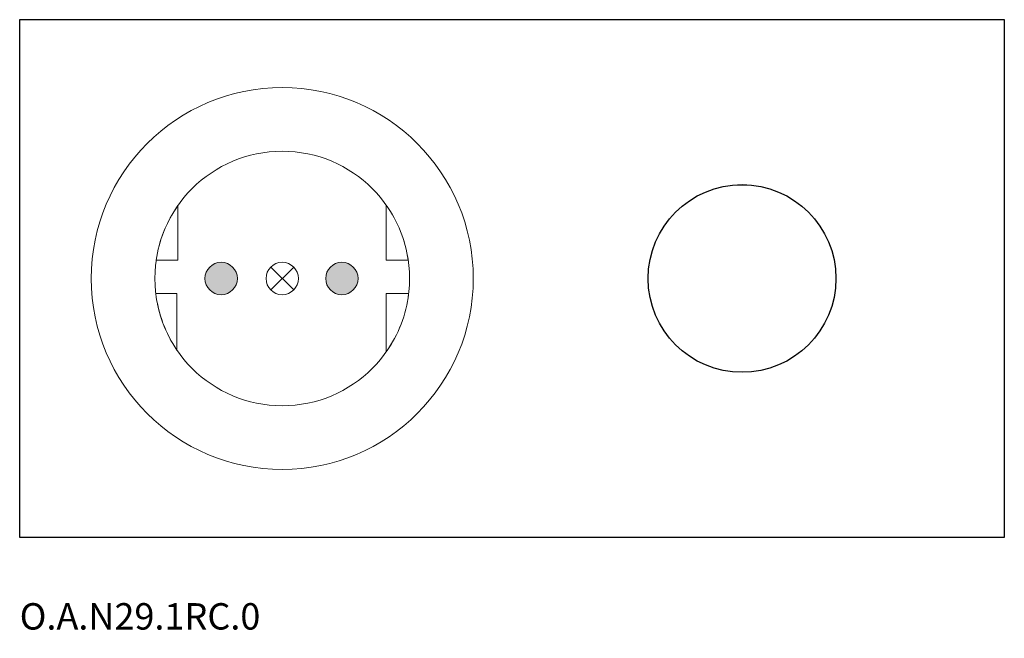
# Model space of a CAD drawing. Units: millimetres. Extents: x -372 to 213, y -438 to 602.
# Drawn here: x -142 to 10, y -296 to -200 of the extents above; entities that cross this region are included whole.
import ezdxf

# ---------------------------------------------------------------- set-up
doc = ezdxf.new("R2010")
doc.units = ezdxf.units.MM
doc.header["$PDMODE"] = 1
doc.header["$PDSIZE"] = -2
doc.layers.add('None', color=7, linetype='Continuous', lineweight=5)
doc.styles.add('Inter Regular', font='txt')

# ---------------------------------------------------------------- blocks, each defined once
blk = doc.blocks.new('Locus')
at = {"layer": 'None', "color": 7, "linetype": 'Continuous', "lineweight": 5, "transparency": 33554687}
for p, q in [((-0.98, 0.98), (0.98, -0.98)), ((-0.98, -0.98), (0.98, 0.98))]:
    blk.add_line(p, q, dxfattribs=at)
blk = doc.blocks.new('Group-3')
at = {"color": 255, "linetype": 'Continuous', "lineweight": 5, "transparency": 33554687}
blk.add_wipeout([(-12.16, -249.3), (-12.42, -249.98), (-12.69, -250.65), (-12.98, -251.31), (-13.29, -251.97), (-13.61, -252.62), (-13.94, -253.26), (-14.3, -253.89), (-14.66, -254.51), (-15.05, -255.13), (-15.44, -255.73), (-15.86, -256.33), (-16.28, -256.91), (-16.72, -257.49), (-17.18, -258.05), (-17.65, -258.6), (-18.13, -259.14), (-18.63, -259.67), (-19.13, -260.19), (-19.66, -260.69), (-20.19, -261.18), (-20.73, -261.66), (-21.29, -262.12), (-21.86, -262.57), (-22.44, -263), (-23.02, -263.43), (-23.62, -263.83), (-24.23, -264.22), (-24.85, -264.6), (-25.48, -264.96), (-26.11, -265.31), (-26.76, -265.64), (-27.41, -265.95), (-28.07, -266.25), (-28.74, -266.53), (-29.41, -266.8), (-30.09, -267.05), (-30.78, -267.28), (-31.47, -267.49), (-32.16, -267.69), (-32.86, -267.87), (-33.57, -268.04), (-34.28, -268.18), (-34.99, -268.31), (-35.71, -268.42), (-36.42, -268.52), (-37.14, -268.59), (-37.87, -268.65), (-38.59, -268.69), (-39.31, -268.72), (-40.04, -268.72), (-40.76, -268.71), (-41.48, -268.68), (-42.21, -268.63), (-42.93, -268.57), (-43.65, -268.48), (-44.36, -268.38), (-45.08, -268.26), (-45.79, -268.13), (-46.5, -267.97), (-47.2, -267.8), (-47.9, -267.62), (-48.59, -267.41), (-49.28, -267.19), (-49.97, -266.95), (-50.64, -266.69), (-51.31, -266.42), (-51.98, -266.13), (-52.64, -265.83), (-53.28, -265.51), (-53.93, -265.17), (-54.56, -264.82), (-55.18, -264.45), (-55.8, -264.07), (-56.4, -263.67), (-57, -263.26), (-57.58, -262.83), (-58.15, -262.39), (-58.72, -261.93), (-59.27, -261.46), (-59.81, -260.98), (-60.34, -260.49), (-60.85, -259.98), (-61.36, -259.46), (-61.85, -258.93), (-62.32, -258.38), (-62.79, -257.82), (-63.24, -257.26), (-63.67, -256.68), (-64.09, -256.09), (-64.5, -255.49), (-64.89, -254.88), (-65.27, -254.26), (-65.63, -253.64), (-65.98, -253), (-66.31, -252.36), (-66.62, -251.7), (-66.92, -251.04), (-67.2, -250.38), (-67.47, -249.7), (-67.72, -249.02), (-67.95, -248.34), (-68.16, -247.65), (-68.36, -246.95), (-68.54, -246.25), (-68.71, -245.54), (-68.85, -244.83), (-68.98, -244.12), (-69.09, -243.41), (-69.19, -242.69), (-69.26, -241.97), (-69.32, -241.25), (-69.36, -240.52), (-69.39, -239.8), (-69.39, -239.08), (-69.38, -238.35), (-69.35, -237.63), (-69.3, -236.91), (-69.23, -236.19), (-69.15, -235.47), (-69.05, -234.75), (-68.93, -234.04), (-68.8, -233.32), (-68.64, -232.62), (-68.47, -231.91), (-68.28, -231.21), (-68.08, -230.52), (-67.86, -229.83), (-67.62, -229.15), (-67.36, -228.47), (-67.09, -227.8), (-66.8, -227.13), (-66.5, -226.48), (-66.17, -225.83), (-65.84, -225.19), (-65.49, -224.56), (-65.12, -223.93), (-64.74, -223.32), (-64.34, -222.71), (-63.93, -222.12), (-63.5, -221.53), (-63.06, -220.96), (-62.6, -220.4), (-62.13, -219.84), (-61.65, -219.3), (-61.15, -218.78), (-60.65, -218.26), (-60.13, -217.76), (-59.59, -217.27), (-59.05, -216.79), (-58.49, -216.33), (-57.92, -215.88), (-57.35, -215.44), (-56.76, -215.02), (-56.16, -214.61), (-55.55, -214.22), (-54.93, -213.85), (-54.3, -213.48), (-53.67, -213.14), (-53.02, -212.81), (-52.37, -212.49), (-51.71, -212.19), (-51.04, -211.91), (-50.37, -211.65), (-49.69, -211.4), (-49.01, -211.17), (-48.31, -210.95), (-47.62, -210.75), (-46.92, -210.57), (-46.21, -210.41), (-45.5, -210.26), (-44.79, -210.13), (-44.07, -210.02), (-43.36, -209.93), (-42.64, -209.85), (-41.92, -209.79), (-41.19, -209.75), (-40.47, -209.73), (-39.74, -209.72), (-39.02, -209.74), (-38.3, -209.77), (-37.57, -209.81), (-36.85, -209.88), (-36.13, -209.96), (-35.42, -210.06), (-34.7, -210.18), (-33.99, -210.32), (-33.28, -210.47), (-32.58, -210.64), (-31.88, -210.83), (-31.19, -211.04), (-30.5, -211.26), (-29.82, -211.5), (-29.14, -211.75), (-28.47, -212.02), (-27.8, -212.31), (-27.15, -212.62), (-26.5, -212.94), (-25.86, -213.28), (-25.22, -213.63), (-24.6, -214), (-23.99, -214.38), (-23.38, -214.78), (-22.79, -215.19), (-22.2, -215.62), (-21.63, -216.06), (-21.06, -216.51), (-20.51, -216.98), (-19.97, -217.46), (-19.44, -217.96), (-18.93, -218.47), (-18.42, -218.99), (-17.93, -219.52), (-17.46, -220.07), (-16.99, -220.62), (-16.54, -221.19), (-16.11, -221.77), (-15.69, -222.36), (-15.28, -222.96), (-14.89, -223.56), (-14.51, -224.18), (-14.15, -224.81), (-13.81, -225.45), (-13.48, -226.09), (-13.16, -226.74), (-12.86, -227.4), (-12.58, -228.07), (-12.32, -228.74), (-12.07, -229.42), (-11.83, -230.11), (-11.62, -230.8), (-11.42, -231.5), (-11.24, -232.2), (-11.08, -232.9), (-10.93, -233.61), (-10.8, -234.32), (-10.69, -235.04), (-10.6, -235.76), (-10.52, -236.48), (-10.46, -237.2), (-10.42, -237.92), (-10.4, -238.65), (-10.39, -239.37), (-10.4, -240.09), (-10.43, -240.82), (-10.48, -241.54), (-10.55, -242.26), (-10.63, -242.98), (-10.73, -243.7), (-10.85, -244.41), (-10.99, -245.12), (-11.14, -245.83), (-11.31, -246.53), (-11.5, -247.23), (-11.7, -247.93), (-11.93, -248.62)], dxfattribs=at).dxf.layer = 'None'
at = {"layer": 'None', "color": 7, "linetype": 'Continuous', "lineweight": 5, "transparency": 33554687}
blk.add_circle((-39.89, -239.22), 29.5, dxfattribs=at)
at = {"color": 255, "linetype": 'Continuous', "lineweight": 5, "transparency": 33554687}
blk.add_wipeout([(-22.14, -247.68), (-22.36, -248.11), (-22.58, -248.54), (-22.81, -248.96), (-23.06, -249.38), (-23.31, -249.79), (-23.58, -250.19), (-23.85, -250.59), (-24.13, -250.98), (-24.43, -251.36), (-24.73, -251.74), (-25.04, -252.11), (-25.36, -252.47), (-25.69, -252.82), (-26.03, -253.17), (-26.38, -253.5), (-26.73, -253.83), (-27.09, -254.15), (-27.46, -254.46), (-27.84, -254.76), (-28.23, -255.05), (-28.62, -255.33), (-29.02, -255.6), (-29.42, -255.86), (-29.83, -256.12), (-30.25, -256.36), (-30.67, -256.59), (-31.1, -256.81), (-31.54, -257.02), (-31.98, -257.22), (-32.42, -257.41), (-32.87, -257.59), (-33.32, -257.75), (-33.78, -257.91), (-34.24, -258.05), (-34.7, -258.19), (-35.17, -258.31), (-35.64, -258.42), (-36.11, -258.52), (-36.59, -258.6), (-37.06, -258.68), (-37.54, -258.74), (-38.02, -258.79), (-38.5, -258.83), (-38.98, -258.86), (-39.47, -258.88), (-39.95, -258.88), (-40.43, -258.88), (-40.91, -258.86), (-41.39, -258.83), (-41.88, -258.78), (-42.35, -258.73), (-42.83, -258.66), (-43.31, -258.58), (-43.78, -258.49), (-44.25, -258.39), (-44.72, -258.28), (-45.19, -258.16), (-45.65, -258.02), (-46.11, -257.87), (-46.57, -257.72), (-47.02, -257.55), (-47.47, -257.37), (-47.91, -257.17), (-48.35, -256.97), (-48.78, -256.76), (-49.21, -256.53), (-49.63, -256.3), (-50.05, -256.06), (-50.46, -255.8), (-50.86, -255.54), (-51.26, -255.26), (-51.65, -254.98), (-52.03, -254.69), (-52.41, -254.38), (-52.78, -254.07), (-53.14, -253.75), (-53.49, -253.42), (-53.83, -253.08), (-54.17, -252.74), (-54.5, -252.38), (-54.82, -252.02), (-55.13, -251.65), (-55.43, -251.27), (-55.72, -250.89), (-56, -250.5), (-56.27, -250.1), (-56.53, -249.69), (-56.78, -249.28), (-57.03, -248.86), (-57.26, -248.44), (-57.48, -248.01), (-57.69, -247.58), (-57.89, -247.14), (-58.08, -246.69), (-58.25, -246.24), (-58.42, -245.79), (-58.58, -245.34), (-58.72, -244.87), (-58.85, -244.41), (-58.98, -243.94), (-59.09, -243.47), (-59.19, -243), (-59.27, -242.53), (-59.35, -242.05), (-59.41, -241.57), (-59.46, -241.09), (-59.5, -240.61), (-59.53, -240.13), (-59.55, -239.65), (-59.55, -239.17), (-59.54, -238.68), (-59.52, -238.2), (-59.49, -237.72), (-59.45, -237.24), (-59.4, -236.76), (-59.33, -236.28), (-59.25, -235.8), (-59.16, -235.33), (-59.06, -234.86), (-58.95, -234.39), (-58.82, -233.92), (-58.69, -233.46), (-58.54, -233), (-58.38, -232.54), (-58.21, -232.09), (-58.03, -231.65), (-57.84, -231.2), (-57.64, -230.76), (-57.43, -230.33), (-57.2, -229.9), (-56.97, -229.48), (-56.72, -229.07), (-56.47, -228.66), (-56.21, -228.25), (-55.93, -227.85), (-55.65, -227.46), (-55.35, -227.08), (-55.05, -226.71), (-54.74, -226.34), (-54.42, -225.98), (-54.09, -225.62), (-53.75, -225.28), (-53.41, -224.94), (-53.05, -224.62), (-52.69, -224.3), (-52.32, -223.99), (-51.94, -223.69), (-51.56, -223.4), (-51.16, -223.12), (-50.77, -222.84), (-50.36, -222.58), (-49.95, -222.33), (-49.53, -222.09), (-49.11, -221.86), (-48.68, -221.64), (-48.24, -221.43), (-47.81, -221.23), (-47.36, -221.04), (-46.91, -220.86), (-46.46, -220.69), (-46, -220.54), (-45.54, -220.39), (-45.08, -220.26), (-44.61, -220.14), (-44.14, -220.03), (-43.67, -219.93), (-43.19, -219.84), (-42.72, -219.77), (-42.24, -219.7), (-41.76, -219.65), (-41.28, -219.61), (-40.8, -219.58), (-40.32, -219.57), (-39.83, -219.56), (-39.35, -219.57), (-38.87, -219.59), (-38.39, -219.62), (-37.91, -219.66), (-37.43, -219.72), (-36.95, -219.78), (-36.47, -219.86), (-36, -219.95), (-35.53, -220.05), (-35.06, -220.17), (-34.59, -220.29), (-34.13, -220.43), (-33.67, -220.57), (-33.21, -220.73), (-32.76, -220.9), (-32.31, -221.08), (-31.87, -221.27), (-31.43, -221.47), (-31, -221.69), (-30.57, -221.91), (-30.15, -222.14), (-29.73, -222.39), (-29.32, -222.64), (-28.92, -222.91), (-28.52, -223.18), (-28.13, -223.47), (-27.75, -223.76), (-27.37, -224.06), (-27, -224.37), (-26.64, -224.69), (-26.29, -225.02), (-25.95, -225.36), (-25.61, -225.71), (-25.28, -226.06), (-24.97, -226.42), (-24.66, -226.8), (-24.36, -227.17), (-24.06, -227.56), (-23.78, -227.95), (-23.51, -228.35), (-23.25, -228.75), (-23, -229.16), (-22.76, -229.58), (-22.52, -230.01), (-22.3, -230.43), (-22.09, -230.87), (-21.89, -231.31), (-21.7, -231.75), (-21.53, -232.2), (-21.36, -232.65), (-21.2, -233.11), (-21.06, -233.57), (-20.93, -234.03), (-20.81, -234.5), (-20.69, -234.97), (-20.6, -235.44), (-20.51, -235.92), (-20.43, -236.4), (-20.37, -236.87), (-20.32, -237.35), (-20.28, -237.83), (-20.25, -238.32), (-20.23, -238.8), (-20.23, -239.28), (-20.24, -239.76), (-20.26, -240.25), (-20.29, -240.73), (-20.33, -241.21), (-20.38, -241.69), (-20.45, -242.17), (-20.53, -242.64), (-20.62, -243.12), (-20.72, -243.59), (-20.83, -244.06), (-20.96, -244.52), (-21.09, -244.99), (-21.24, -245.45), (-21.4, -245.9), (-21.57, -246.35), (-21.75, -246.8), (-21.94, -247.24)], dxfattribs=at).dxf.layer = 'None'
at = {"layer": 'None', "linetype": 'Continuous', "lineweight": 0, "transparency": 33554687}
h = blk.add_hatch(color=7, dxfattribs=at)
edge = h.paths.add_edge_path()
edge.add_arc((-49.32, -239.22), 2.5, 0, 360)
h = blk.add_hatch(color=7, dxfattribs=at)
edge = h.paths.add_edge_path()
edge.add_arc((-30.68, -239.22), 2.5, 0, 360)
at = {"layer": 'None', "color": 7, "linetype": 'Continuous', "lineweight": 5, "transparency": 33554687}
for centre, radius in [((-39.89, -239.22), 19.66), ((-49.32, -239.22), 2.5), ((-30.68, -239.22), 2.5)]:
    blk.add_circle(centre, radius, dxfattribs=at)
at = {"color": 255, "linetype": 'Continuous', "lineweight": 5, "transparency": 33554687}
for points in [[(-56.01, -236.39), (-56.01, -227.96), (-56.63, -228.92), (-57.2, -229.91), (-57.72, -230.93), (-58.17, -231.98), (-58.56, -233.06), (-58.89, -234.15), (-59.15, -235.26), (-59.35, -236.39)], [(-23.82, -236.39), (-20.43, -236.39), (-20.63, -235.26), (-20.9, -234.13), (-21.23, -233.03), (-21.63, -231.95), (-22.08, -230.89), (-22.6, -229.86), (-23.18, -228.86), (-23.82, -227.9)], [(-37.9, -240.73), (-37.94, -240.78), (-37.97, -240.83), (-38.01, -240.88), (-38.06, -240.92), (-38.1, -240.97), (-38.14, -241.01), (-38.19, -241.05), (-38.23, -241.09), (-38.28, -241.13), (-38.32, -241.17), (-38.37, -241.21), (-38.42, -241.25), (-38.47, -241.28), (-38.52, -241.32), (-38.58, -241.35), (-38.63, -241.38), (-38.68, -241.41), (-38.74, -241.44), (-38.79, -241.47), (-38.85, -241.49), (-38.9, -241.52), (-38.96, -241.54), (-39.02, -241.56), (-39.07, -241.59), (-39.13, -241.6), (-39.19, -241.62), (-39.25, -241.64), (-39.31, -241.65), (-39.37, -241.67), (-39.43, -241.68), (-39.49, -241.69), (-39.55, -241.7), (-39.61, -241.71), (-39.67, -241.71), (-39.73, -241.72), (-39.79, -241.72), (-39.86, -241.72), (-39.92, -241.72), (-39.98, -241.72), (-40.04, -241.72), (-40.1, -241.71), (-40.16, -241.71), (-40.22, -241.7), (-40.28, -241.69), (-40.34, -241.68), (-40.4, -241.67), (-40.46, -241.66), (-40.52, -241.64), (-40.58, -241.63), (-40.64, -241.61), (-40.7, -241.59), (-40.76, -241.57), (-40.81, -241.55), (-40.87, -241.52), (-40.93, -241.5), (-40.98, -241.47), (-41.04, -241.44), (-41.09, -241.42), (-41.15, -241.39), (-41.2, -241.35), (-41.25, -241.32), (-41.3, -241.29), (-41.35, -241.25), (-41.4, -241.22), (-41.45, -241.18), (-41.5, -241.14), (-41.54, -241.1), (-41.59, -241.06), (-41.63, -241.02), (-41.68, -240.97), (-41.72, -240.93), (-41.76, -240.88), (-41.8, -240.84), (-41.84, -240.79), (-41.88, -240.74), (-41.91, -240.69), (-41.95, -240.64), (-41.98, -240.59), (-42.02, -240.54), (-42.05, -240.49), (-42.08, -240.43), (-42.11, -240.38), (-42.14, -240.32), (-42.16, -240.27), (-42.19, -240.21), (-42.21, -240.16), (-42.23, -240.1), (-42.25, -240.04), (-42.27, -239.98), (-42.29, -239.92), (-42.31, -239.86), (-42.32, -239.81), (-42.34, -239.75), (-42.35, -239.69), (-42.36, -239.62), (-42.37, -239.56), (-42.37, -239.5), (-42.38, -239.44), (-42.39, -239.38), (-42.39, -239.32), (-42.39, -239.26), (-42.39, -239.2), (-42.39, -239.14), (-42.39, -239.07), (-42.38, -239.01), (-42.38, -238.95), (-42.37, -238.89), (-42.36, -238.83), (-42.35, -238.77), (-42.34, -238.71), (-42.32, -238.65), (-42.31, -238.59), (-42.29, -238.53), (-42.28, -238.47), (-42.26, -238.41), (-42.24, -238.36), (-42.21, -238.3), (-42.19, -238.24), (-42.17, -238.19), (-42.14, -238.13), (-42.11, -238.08), (-42.08, -238.02), (-42.05, -237.97), (-42.02, -237.92), (-41.99, -237.86), (-41.95, -237.81), (-41.92, -237.76), (-41.88, -237.71), (-41.85, -237.66), (-41.81, -237.62), (-41.77, -237.57), (-41.73, -237.53), (-41.68, -237.48), (-41.64, -237.44), (-41.6, -237.39), (-41.55, -237.35), (-41.5, -237.31), (-41.46, -237.27), (-41.41, -237.24), (-41.36, -237.2), (-41.31, -237.16), (-41.26, -237.13), (-41.21, -237.1), (-41.15, -237.07), (-41.1, -237.04), (-41.05, -237.01), (-40.99, -236.98), (-40.94, -236.95), (-40.88, -236.93), (-40.82, -236.9), (-40.77, -236.88), (-40.71, -236.86), (-40.65, -236.84), (-40.59, -236.82), (-40.53, -236.81), (-40.47, -236.79), (-40.41, -236.78), (-40.35, -236.77), (-40.29, -236.76), (-40.23, -236.75), (-40.17, -236.74), (-40.11, -236.73), (-40.05, -236.73), (-39.99, -236.72), (-39.93, -236.72), (-39.86, -236.72), (-39.8, -236.72), (-39.74, -236.73), (-39.68, -236.73), (-39.62, -236.74), (-39.56, -236.75), (-39.5, -236.75), (-39.44, -236.76), (-39.38, -236.78), (-39.32, -236.79), (-39.26, -236.8), (-39.2, -236.82), (-39.14, -236.84), (-39.08, -236.86), (-39.02, -236.88), (-38.97, -236.9), (-38.91, -236.92), (-38.85, -236.95), (-38.8, -236.97), (-38.74, -237), (-38.69, -237.03), (-38.64, -237.06), (-38.58, -237.09), (-38.53, -237.12), (-38.48, -237.16), (-38.43, -237.19), (-38.38, -237.23), (-38.33, -237.27), (-38.28, -237.31), (-38.24, -237.35), (-38.19, -237.39), (-38.15, -237.43), (-38.1, -237.47), (-38.06, -237.52), (-38.02, -237.56), (-37.98, -237.61), (-37.94, -237.66), (-37.9, -237.71), (-37.87, -237.75), (-37.83, -237.8), (-37.8, -237.86), (-37.76, -237.91), (-37.73, -237.96), (-37.7, -238.01), (-37.67, -238.07), (-37.65, -238.12), (-37.62, -238.18), (-37.59, -238.23), (-37.57, -238.29), (-37.55, -238.35), (-37.53, -238.41), (-37.51, -238.46), (-37.49, -238.52), (-37.47, -238.58), (-37.46, -238.64), (-37.45, -238.7), (-37.43, -238.76), (-37.42, -238.82), (-37.41, -238.88), (-37.41, -238.94), (-37.4, -239), (-37.4, -239.06), (-37.39, -239.13), (-37.39, -239.19), (-37.39, -239.25), (-37.39, -239.31), (-37.4, -239.37), (-37.4, -239.43), (-37.41, -239.49), (-37.41, -239.55), (-37.42, -239.62), (-37.43, -239.68), (-37.44, -239.74), (-37.46, -239.8), (-37.47, -239.86), (-37.49, -239.91), (-37.51, -239.97), (-37.53, -240.03), (-37.55, -240.09), (-37.57, -240.15), (-37.59, -240.2), (-37.62, -240.26), (-37.64, -240.32), (-37.67, -240.37), (-37.7, -240.42), (-37.73, -240.48), (-37.76, -240.53), (-37.79, -240.58), (-37.83, -240.63), (-37.86, -240.68)], [(-56.15, -241.56), (-59.41, -241.56), (-59.24, -242.72), (-59, -243.87), (-58.68, -245), (-58.31, -246.11), (-57.86, -247.2), (-57.35, -248.26), (-56.78, -249.28), (-56.15, -250.28)], [(-23.82, -241.56), (-23.82, -250.55), (-23.15, -249.53), (-22.54, -248.48), (-22, -247.39), (-21.53, -246.26), (-21.13, -245.12), (-20.81, -243.95), (-20.55, -242.76), (-20.37, -241.56)]]:
    blk.add_wipeout(points, dxfattribs=at).dxf.layer = 'None'
at = {"layer": 'None', "color": 7, "linetype": 'Continuous', "lineweight": 5, "transparency": 33554687}
for p, q in [((-41.66, -237.46), (-38.12, -240.99)), ((-41.66, -240.99), (-38.12, -237.46))]:
    blk.add_line(p, q, dxfattribs=at)
at = {"layer": 'None', "color": 7, "linetype": 'Continuous', "lineweight": 5, "transparency": 33554687, "flags": 128}
for points in [[(-56.01, -236.39), (-56.01, -227.96, 0.116896), (-59.35, -236.39)], [(-23.82, -236.39), (-20.43, -236.39, 0.11783), (-23.82, -227.9)], [(-56.15, -241.56), (-59.41, -241.56, 0.120092), (-56.15, -250.28)], [(-23.82, -241.56), (-23.82, -250.55, 0.124331), (-20.37, -241.56)]]:
    blk.add_lwpolyline(points, format="xyb", close=True, dxfattribs=at)
at = {"layer": 'None', "color": 7, "linetype": 'Continuous', "lineweight": 5, "transparency": 33554687}
blk.add_circle((-39.89, -239.22), 2.5, dxfattribs=at)

msp = doc.modelspace()

# ---------------------------------------------------------------- wipeouts: each hides what was drawn before it
at = {"color": 255, "linetype": 'Continuous', "lineweight": 25, "transparency": 33554687}
msp.add_wipeout([(-141.93, -200.3), (10.07, -200.3), (10.07, -280.3), (-141.93, -280.3)], dxfattribs=at).dxf.layer = 'None'
at = {"color": 255, "linetype": 'Continuous', "lineweight": 5, "transparency": 33554687}
msp.add_wipeout([(-141.97, -295.9), (-103.62, -295.9), (-103.62, -289.13), (-141.97, -289.13)], dxfattribs=at).dxf.layer = 'None'

# ---------------------------------------------------------------- next in the draw order: linework, layer by layer
at = {"layer": 'None', "color": 7, "linetype": 'Continuous', "lineweight": 25, "transparency": 33554687, "flags": 128}
msp.add_lwpolyline([(-141.93, -200.3), (10.07, -200.3), (10.07, -280.3), (-141.93, -280.3)], close=True, dxfattribs=at)
at = {"layer": 'None', "color": 7, "linetype": 'Continuous', "lineweight": 5, "transparency": 33554687}
msp.add_point((-101.43, -240.3), dxfattribs=at)

# ---------------------------------------------------------------- next in the draw order: block references
at = {"layer": 'None', "color": 7, "transparency": 33554687}
for p in [(-101.43, -240.3), (-30.43, -240.3)]:
    msp.add_blockref('Locus', p, dxfattribs=at)

# ---------------------------------------------------------------- next in the draw order: texts
at = {"layer": 'None', "color": 7, "transparency": 33554687, "insert": (-141.97, -290.47), "char_height": 4.079, "attachment_point": 1, "line_spacing_factor": 1.000326, "style": 'Inter Regular'}
msp.add_mtext('O.A.N29.1RC.0', dxfattribs=at)

# ---------------------------------------------------------------- next in the draw order: block references
at = {"layer": 'None', "color": 7, "transparency": 33554687}
msp.add_blockref('Group-3', (-61.54, -1.08), dxfattribs=at)

# ---------------------------------------------------------------- next in the draw order: wipeouts: each hides what was drawn before it
at = {"color": 255, "linetype": 'Continuous', "lineweight": 25, "transparency": 33554687}
msp.add_wipeout([(-16.8, -245.26), (-16.93, -245.59), (-17.06, -245.92), (-17.21, -246.25), (-17.35, -246.57), (-17.51, -246.89), (-17.68, -247.2), (-17.85, -247.51), (-18.03, -247.82), (-18.22, -248.12), (-18.42, -248.42), (-18.62, -248.71), (-18.83, -249), (-19.05, -249.28), (-19.27, -249.56), (-19.5, -249.83), (-19.74, -250.1), (-19.98, -250.36), (-20.23, -250.61), (-20.49, -250.86), (-20.75, -251.1), (-21.02, -251.33), (-21.29, -251.56), (-21.57, -251.78), (-21.85, -251.99), (-22.14, -252.2), (-22.44, -252.4), (-22.74, -252.59), (-23.04, -252.78), (-23.35, -252.96), (-23.66, -253.13), (-23.98, -253.29), (-24.3, -253.44), (-24.62, -253.59), (-24.95, -253.73), (-25.28, -253.86), (-25.61, -253.98), (-25.95, -254.1), (-26.29, -254.2), (-26.63, -254.3), (-26.98, -254.39), (-27.33, -254.47), (-27.67, -254.54), (-28.02, -254.6), (-28.38, -254.66), (-28.73, -254.7), (-29.08, -254.74), (-29.44, -254.77), (-29.79, -254.79), (-30.15, -254.8), (-30.5, -254.8), (-30.86, -254.8), (-31.22, -254.78), (-31.57, -254.76), (-31.92, -254.73), (-32.28, -254.69), (-32.63, -254.64), (-32.98, -254.58), (-33.33, -254.51), (-33.68, -254.44), (-34.02, -254.35), (-34.37, -254.26), (-34.71, -254.16), (-35.05, -254.05), (-35.38, -253.93), (-35.72, -253.81), (-36.05, -253.67), (-36.37, -253.53), (-36.7, -253.38), (-37.02, -253.22), (-37.33, -253.06), (-37.64, -252.89), (-37.95, -252.7), (-38.25, -252.52), (-38.55, -252.32), (-38.84, -252.12), (-39.13, -251.91), (-39.41, -251.69), (-39.69, -251.47), (-39.96, -251.24), (-40.22, -251), (-40.48, -250.76), (-40.74, -250.51), (-40.98, -250.25), (-41.22, -249.99), (-41.46, -249.72), (-41.69, -249.45), (-41.91, -249.17), (-42.12, -248.88), (-42.33, -248.6), (-42.53, -248.3), (-42.72, -248), (-42.91, -247.7), (-43.08, -247.39), (-43.25, -247.08), (-43.42, -246.76), (-43.57, -246.44), (-43.72, -246.12), (-43.86, -245.79), (-43.99, -245.46), (-44.11, -245.12), (-44.22, -244.78), (-44.33, -244.45), (-44.43, -244.1), (-44.51, -243.76), (-44.6, -243.41), (-44.67, -243.06), (-44.73, -242.71), (-44.79, -242.36), (-44.83, -242.01), (-44.87, -241.65), (-44.9, -241.3), (-44.92, -240.94), (-44.93, -240.59), (-44.93, -240.23), (-44.93, -239.88), (-44.91, -239.52), (-44.89, -239.17), (-44.85, -238.81), (-44.81, -238.46), (-44.76, -238.11), (-44.71, -237.76), (-44.64, -237.41), (-44.56, -237.06), (-44.48, -236.71), (-44.39, -236.37), (-44.29, -236.03), (-44.18, -235.69), (-44.06, -235.35), (-43.93, -235.02), (-43.8, -234.69), (-43.66, -234.36), (-43.51, -234.04), (-43.35, -233.72), (-43.19, -233.41), (-43.01, -233.1), (-42.83, -232.79), (-42.64, -232.49), (-42.45, -232.19), (-42.25, -231.9), (-42.04, -231.61), (-41.82, -231.33), (-41.59, -231.05), (-41.36, -230.78), (-41.13, -230.51), (-40.88, -230.25), (-40.63, -230), (-40.38, -229.75), (-40.12, -229.51), (-39.85, -229.28), (-39.58, -229.05), (-39.3, -228.83), (-39.01, -228.62), (-38.72, -228.41), (-38.43, -228.21), (-38.13, -228.02), (-37.82, -227.83), (-37.52, -227.65), (-37.2, -227.48), (-36.89, -227.32), (-36.57, -227.17), (-36.24, -227.02), (-35.91, -226.88), (-35.58, -226.75), (-35.25, -226.63), (-34.91, -226.51), (-34.57, -226.41), (-34.23, -226.31), (-33.89, -226.22), (-33.54, -226.14), (-33.19, -226.07), (-32.84, -226.01), (-32.49, -225.95), (-32.14, -225.91), (-31.78, -225.87), (-31.43, -225.84), (-31.07, -225.82), (-30.72, -225.81), (-30.36, -225.81), (-30, -225.81), (-29.65, -225.83), (-29.29, -225.85), (-28.94, -225.88), (-28.59, -225.92), (-28.23, -225.97), (-27.88, -226.03), (-27.53, -226.1), (-27.18, -226.17), (-26.84, -226.26), (-26.5, -226.35), (-26.15, -226.45), (-25.82, -226.56), (-25.48, -226.68), (-25.15, -226.8), (-24.82, -226.94), (-24.49, -227.08), (-24.17, -227.23), (-23.85, -227.39), (-23.53, -227.55), (-23.22, -227.72), (-22.92, -227.9), (-22.61, -228.09), (-22.32, -228.29), (-22.02, -228.49), (-21.74, -228.7), (-21.45, -228.92), (-21.18, -229.14), (-20.91, -229.37), (-20.64, -229.61), (-20.38, -229.85), (-20.13, -230.1), (-19.88, -230.36), (-19.64, -230.62), (-19.41, -230.89), (-19.18, -231.16), (-18.96, -231.44), (-18.74, -231.72), (-18.54, -232.01), (-18.34, -232.31), (-18.14, -232.61), (-17.96, -232.91), (-17.78, -233.22), (-17.61, -233.53), (-17.45, -233.85), (-17.29, -234.17), (-17.15, -234.49), (-17.01, -234.82), (-16.88, -235.15), (-16.76, -235.49), (-16.64, -235.82), (-16.54, -236.16), (-16.44, -236.51), (-16.35, -236.85), (-16.27, -237.2), (-16.2, -237.55), (-16.13, -237.9), (-16.08, -238.25), (-16.03, -238.6), (-15.99, -238.96), (-15.97, -239.31), (-15.95, -239.67), (-15.93, -240.02), (-15.93, -240.38), (-15.94, -240.73), (-15.95, -241.09), (-15.98, -241.44), (-16.01, -241.8), (-16.05, -242.15), (-16.1, -242.5), (-16.16, -242.85), (-16.22, -243.2), (-16.3, -243.55), (-16.38, -243.9), (-16.48, -244.24), (-16.58, -244.58), (-16.69, -244.92)], dxfattribs=at).dxf.layer = 'None'

# ---------------------------------------------------------------- next in the draw order: linework, layer by layer
at = {"layer": 'None', "color": 7, "linetype": 'Continuous', "lineweight": 25, "transparency": 33554687}
msp.add_circle((-30.43, -240.3), 14.5, dxfattribs=at)

doc.saveas('drawing.dxf')
